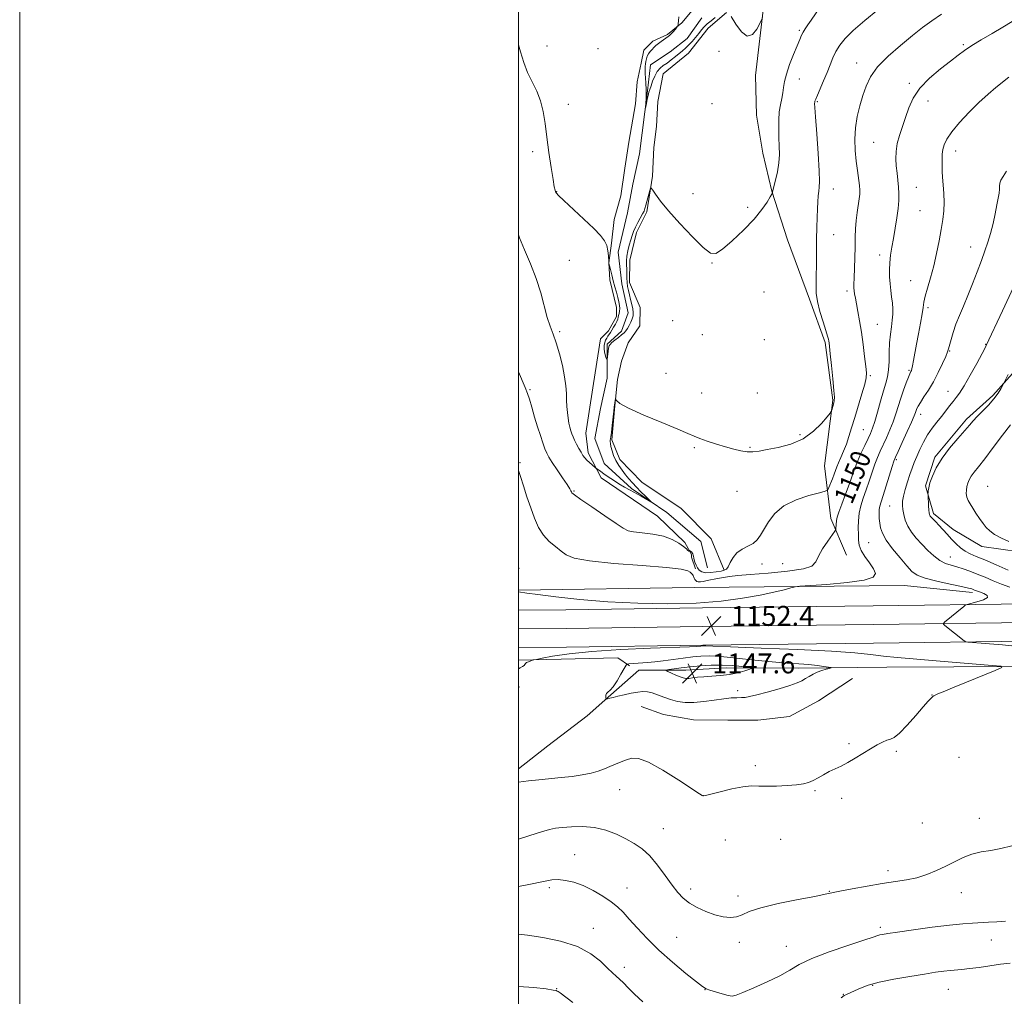
# Model space of a CAD drawing. Extents: x 2147300 to 2150200, y 354800 to 357700.
# Drawn here: x 2147300 to 2147695, y 357097 to 357489 of the extents above; entities that cross this region are included whole.
import ezdxf

# ---------------------------------------------------------------- set-up
doc = ezdxf.new("R2010")
doc.units = 0
doc.header["$MEASUREMENT"] = 0
for name, color, linetype, lineweight in [('32000', 7, 'Continuous', 0), ('DTM HARD BREAKLINE', 7, 'Continuous', 0), ('DTM SPOT ELEVATION', 2, 'Continuous', 13), ('INDEX CONTOUR', 41, 'Continuous', 13), ('INDEX CONTOUR LABEL', 244, 'Continuous', 0), ('INTERMEDIATE CONTOUR', 44, 'Continuous', 0), ('INTERMEDIATE CONTOUR DEPRESSION', 44, 'Continuous', 0), ('SPOT ELEVATION', 7, 'Continuous', 0)]:
    doc.layers.add(name, color=color, linetype=linetype, lineweight=lineweight)
doc.styles.add('Style-ITALICS', font='ITALICS.shx')

# ---------------------------------------------------------------- blocks, each defined once
blk = doc.blocks.new('SPOT')
at = {"layer": 'SPOT ELEVATION'}
for p, q in [((-3.91, -3.91), (3.82, 3.81)), ((-1.65, 3.77), (1.72, -3.93))]:
    blk.add_line(p, q, dxfattribs=at)

msp = doc.modelspace()

# ---------------------------------------------------------------- linework, layer by layer
at = {"layer": '32000', "flags": 128}
for points in [[(2147300, 354800), (2150200, 354800), (2150200, 357700), (2147300, 357700), (2147300, 354800)], [(2147500, 355000), (2150000, 355000), (2150000, 357500), (2147500, 357500), (2147500, 355000)]]:
    msp.add_lwpolyline(points, dxfattribs=at)
at = {"layer": 'DTM HARD BREAKLINE'}
for points in [[(2147631.52, 357273.92, 1151.1), (2147625.27, 357288.68, 1149.5), (2147622.72, 357309.75, 1146.66), (2147625.99, 357336.05, 1145.86), (2147622.93, 357359.23, 1145.77), (2147616.68, 357376.63, 1145.72), (2147607.83, 357400.35, 1144.82), (2147601.6, 357419.85, 1143.97), (2147597.98, 357435.14, 1143.12), (2147595.41, 357450.41, 1142.79), (2147594.95, 357466.21, 1142.74), (2147598.76, 357498.3, 1141.7), (2147600.244, 357500, 1141.706)], [(2147570.27, 357493.18, 1141.87), (2147565.5, 357487.4, 1141.96), (2147559.69, 357482.69, 1142.11), (2147553.89, 357480.08, 1142.25), (2147550.19, 357476.41, 1142.34), (2147549.12, 357471.16, 1142.44), (2147547.51, 357463.79, 1142.72), (2147546.95, 357454.85, 1143.05), (2147544.25, 357439.59, 1143.43), (2147542.63, 357429.07, 1143.43), (2147541, 357418.02, 1143.19), (2147538.33, 357408.56, 1143.43), (2147537.24, 357399.09, 1143.9), (2147536.15, 357391.2, 1144), (2147536.65, 357384.35, 1144.28), (2147539.24, 357373.29, 1144.47), (2147539.22, 357369.61, 1144.18), (2147536.04, 357363.83, 1144.14), (2147532.87, 357360.68, 1144.28), (2147530.71, 357347.01, 1144.56), (2147528.54, 357333.33, 1144.85), (2147526.92, 357322.81, 1145.13), (2147527.94, 357314.91, 1145.6), (2147533.16, 357304.89, 1146.26), (2147555.73, 357289.53, 1146.92), (2147566.74, 357278.95, 1147.54), (2147569.36, 357274.21, 1148.25), (2147569.35, 357273.15, 1148.25), (2147570.91, 357268.41, 1148.25)], [(2147582.49, 357267.84, 1147.96), (2147577.28, 357280.49, 1147.63), (2147565.22, 357292.65, 1146.97), (2147549.47, 357303.24, 1146.36), (2147540.56, 357312.23, 1146.22), (2147537.44, 357320.13, 1146.12), (2147538.55, 357333.81, 1146.03), (2147539.64, 357344.34, 1145.93), (2147541.25, 357351.7, 1145.74), (2147543.92, 357359.06, 1145.55), (2147548.68, 357365.88, 1145.18), (2147548.71, 357373.25, 1145.13), (2147544.54, 357383.27, 1144.52), (2147544.58, 357392.22, 1144.42), (2147547.26, 357403.26, 1144.37), (2147551.5, 357411.66, 1144.23), (2147553.67, 357425.87, 1143.9), (2147554.24, 357437.45, 1143.57), (2147555.33, 357445.86, 1143.29), (2147555.9, 357455.86, 1142.81), (2147558.05, 357466.91, 1142.53), (2147568.09, 357475.29, 1142.53), (2147576.02, 357485.26, 1142.44), (2147583.42, 357491.54, 1142.25)], [(2147575.7, 357268.88, 1146.43), (2147573.11, 357279.42, 1146.33), (2147559.48, 357291.06, 1146.14), (2147545.3, 357300.59, 1145.81), (2147534.29, 357310.64, 1145.53), (2147530.65, 357320.66, 1145.1), (2147532.8, 357332.76, 1144.63), (2147535.49, 357344.85, 1144.25), (2147535.54, 357358.54, 1143.78), (2147541.35, 357363.78, 1143.5), (2147544.02, 357371.14, 1143.12), (2147541.43, 357382.73, 1143.21), (2147539.91, 357395.37, 1143.12), (2147543.66, 357411.15, 1142.69), (2147545.81, 357422.72, 1142.51), (2147548.49, 357434.81, 1142.27), (2147551.76, 357460.07, 1141.89), (2147552.85, 357470.59, 1141.51), (2147560.77, 357475.82, 1141.32), (2147567.64, 357481.06, 1141.32), (2147573.46, 357489.46, 1141.23)], [(2147781.54, 357272.24, 1162.77), (2147753.64, 357270.78, 1162.21), (2147735.21, 357269.27, 1160.5), (2147716.26, 357271.46, 1160.22), (2147701.01, 357275.21, 1159.8), (2147685.76, 357277.38, 1159.37), (2147674.21, 357284.27, 1158.71), (2147666.34, 357290.62, 1158.33), (2147663.22, 357301.68, 1157.86), (2147666.96, 357313.25, 1157.76), (2147679.65, 357328.46, 1157.62), (2147690.22, 357337.89, 1157.72), (2147701.33, 357350.48, 1158.43), (2147711.38, 357363.6, 1159.18), (2147714.58, 357372.54, 1159.28), (2147718.29, 357379.36, 1159.28), (2147725.16, 357385.65, 1158.85), (2147728.33, 357389.32, 1158.9)], [(2148217.94, 357273.62, 1151.6), (2148188.46, 357273.33, 1151.6), (2148147.83, 357270.86, 1152.21), (2148098.98, 357269.5, 1154.67), (2148059.03, 357268.08, 1156.65), (2148004.67, 357267.25, 1160.34), (2147966.21, 357264.77, 1163.12), (2147925.78, 357263.9, 1163.17), (2147889.85, 357262.46, 1161.75), (2147817.76, 357257.57, 1158.35), (2147753.18, 357254.17, 1155.94), (2147703.85, 357254.37, 1154.53), (2147642.2, 357253.57, 1153.2), (2147573.75, 357252.81, 1152.12), (2147519.03, 357251.98, 1152.35), (2147500, 357251.913, 1152.815)], [(2147500.43, 357268.67, 1151.43), (2147500, 357268.628, 1151.479)], [(2148217.9, 357264.61, 1151.8), (2148188.78, 357264.33, 1151.8), (2148148.23, 357261.87, 1152.41), (2148099.27, 357260.5, 1154.87), (2148059.26, 357259.08, 1156.85), (2148005.03, 357258.25, 1160.54), (2147966.6, 357255.78, 1163.32), (2147926.06, 357254.9, 1163.37), (2147890.26, 357253.47, 1161.95), (2147818.13, 357250.08, 1158.55), (2147753.36, 357246.67, 1156.14), (2147703.88, 357246.87, 1154.73), (2147642.29, 357246.07, 1153.4), (2147573.85, 357245.31, 1152.32), (2147519.1, 357244.48, 1152.55), (2147500, 357244.412, 1153.017)], [(2147682, 357258.97, 1153.61), (2147654.63, 357261.71, 1152.85), (2147570.41, 357261.01, 1151.2), (2147500, 357259.848, 1151.938)], [(2148217.86, 357255.61, 1151.6), (2148189.1, 357255.33, 1151.6), (2148148.63, 357252.88, 1152.21), (2148099.56, 357251.5, 1154.67), (2148059.49, 357250.08, 1156.65), (2148005.39, 357249.25, 1160.34), (2147966.99, 357246.79, 1163.12), (2147926.34, 357245.9, 1163.17), (2147890.7, 357244.48, 1161.75), (2147818.5, 357242.59, 1158.35), (2147753.54, 357239.17, 1155.94), (2147703.91, 357239.37, 1154.53), (2147642.38, 357238.57, 1153.2), (2147573.95, 357237.81, 1152.12), (2147519.17, 357236.98, 1152.35), (2147500, 357236.912, 1152.819)], [(2147500, 357231.814, 1152.159), (2147539.76, 357232.71, 1151.15), (2147544.48, 357229.53, 1149.64)], [(2147500, 357188.178, 1151.501), (2147511.72, 357197.47, 1150.81), (2147527.56, 357209.51, 1150.53), (2147537.07, 357217.89, 1149.86), (2147548.17, 357227.85, 1148.87), (2147567.12, 357227.77, 1147.31), (2147583.44, 357228.75, 1147.17), (2147612.39, 357228.63, 1149.39), (2147647.66, 357229.01, 1151), (2147701.36, 357229.32, 1152.13), (2147750.83, 357228.06, 1152.89), (2147810.32, 357229.39, 1154.26), (2147858.23, 357229.19, 1156.57), (2147874.01, 357225.97, 1157.75), (2147898.22, 357225.34, 1158.6), (2147914.56, 357230.54, 1160.02)], [(2147633.95, 357224.42, 1151.24), (2147620.22, 357215.53, 1151.24), (2147608.62, 357209.26, 1151.2), (2147595.98, 357207.73, 1151.24), (2147583.87, 357207.78, 1151.24), (2147570.18, 357207.84, 1151.24), (2147558.09, 357209.99, 1151.24), (2147549.15, 357213.19, 1150.82)]]:
    msp.add_polyline3d(points, dxfattribs=at)
at = {"layer": 'DTM SPOT ELEVATION'}
for p in [(2147612.54, 357484.34, 1143.81), (2147678.32, 357478.65, 1149.8), (2147511.39, 357478.07, 1142.79), (2147531.88, 357477.05, 1142.69), (2147580.31, 357475.94, 1142.24), (2147635.57, 357471.26, 1147.32), (2147612.52, 357464.84, 1144.68), (2147656.65, 357463.13, 1149.73), (2147519.98, 357454.65, 1143.3), (2147577.51, 357455.03, 1142.61), (2147619.76, 357455.76, 1146.15), (2147664.17, 357456.1, 1150.66), (2147642.35, 357439.49, 1149.05), (2147505.68, 357435.69, 1144.42), (2147675.24, 357436.01, 1152.59), (2147515.28, 357419.65, 1143.95), (2147626.16, 357420.73, 1146.63), (2147659.51, 357421.41, 1150.88), (2147569.9, 357418.82, 1143.56), (2147591.83, 357413.35, 1143.68), (2147660.92, 357412.03, 1151.06), (2147626.4, 357402.41, 1146.7), (2147681.3, 357397.49, 1153.25), (2147520.34, 357392.15, 1145.15), (2147644.73, 357394.23, 1149.47), (2147577.51, 357391.03, 1144.05), (2147657.19, 357384.03, 1151.18), (2147598.39, 357379.46, 1144.31), (2147631.69, 357379.8, 1147.61), (2147664.15, 357373.21, 1152.3), (2147561.85, 357367.93, 1144.84), (2147643.81, 357366.53, 1148.96), (2147516.46, 357363.5, 1145.75), (2147573.63, 357362.37, 1144.73), (2147598.57, 357360.35, 1144.73), (2147672.86, 357355.83, 1154.09), (2147687.35, 357358.51, 1155.94), (2147656.53, 357347.99, 1151.82), (2147559.13, 357346.89, 1145.22), (2147641.07, 357345.9, 1148.21), (2147504.59, 357340.29, 1147.81), (2147573.38, 357338.99, 1145.16), (2147595.71, 357338.93, 1145.02), (2147672.17, 357339.68, 1155.28), (2147661.21, 357330.46, 1154.58), (2147638.18, 357324.23, 1148.99), (2147612.9, 357322.19, 1145.78), (2147570.43, 357316.98, 1146.19), (2147592.79, 357317.14, 1145.87), (2147500.64, 357310.96, 1149.82), (2147651.48, 357312.2, 1154.24), (2147688.13, 357301.5, 1161.13), (2147522.25, 357299.62, 1147.87), (2147587.59, 357299.57, 1146.83), (2147648.76, 357293.66, 1155.04), (2147640.35, 357278.94, 1152.87), (2147673.11, 357273.19, 1156.84), (2147597.65, 357270.38, 1148.43), (2147605.9, 357270.46, 1148.91), (2147500.17, 357221.06, 1151.64), (2147587.9, 357219.6, 1149.61), (2147665.73, 357217.87, 1151.98), (2147632.49, 357198.29, 1151.85), (2147651.48, 357195.25, 1152.16), (2147676.64, 357192.83, 1152.79), (2147594.98, 357189.48, 1151.64), (2147540.59, 357179.9, 1152.67), (2147618.89, 357179.42, 1152.11), (2147574.08, 357177.46, 1151.99), (2147629.58, 357176.37, 1152.25), (2147661.89, 357166.5, 1152.89), (2147684.72, 357168.4, 1153.44), (2147558.11, 357164.3, 1153.22), (2147582.85, 357159.74, 1153.07), (2147605.08, 357159.97, 1152.88), (2147522.55, 357153.8, 1155.15), (2147648.11, 357147.47, 1153.56), (2147512.38, 357140.55, 1156.35), (2147543.53, 357140.39, 1155.21), (2147569.07, 357140.06, 1153.57), (2147624.61, 357139.13, 1153.93), (2147587.93, 357137.3, 1153.6), (2147677.59, 357138.56, 1154.67), (2147529.93, 357124.25, 1157.35), (2147645.07, 357124.72, 1155.68), (2147563.38, 357120.66, 1155.01), (2147689.58, 357119.62, 1156.76), (2147588.51, 357118.72, 1154.4), (2147607.41, 357117.03, 1155.23), (2147542.46, 357108.64, 1157.5), (2147515.25, 357100.11, 1159.94), (2147574.8, 357099.65, 1156.03), (2147641.96, 357101.48, 1158.12), (2147672.37, 357099.82, 1158.83), (2147630.28, 357097.83, 1157.94)]:
    msp.add_point(p, dxfattribs=at)
at = {"layer": 'INDEX CONTOUR'}
for points in [[(2147697.969, 357487.98, 1150), (2147694.192, 357485.659, 1150), (2147689.891, 357483.12, 1150), (2147685.544, 357480.573, 1150), (2147681.733, 357478.264, 1150), (2147678.81, 357476.323, 1150), (2147676.217, 357474.404, 1150), (2147673.168, 357472.041, 1150), (2147669.157, 357468.899, 1150), (2147664.785, 357465.17, 1150), (2147660.931, 357461.175, 1150), (2147658.249, 357457.189, 1150), (2147656.484, 357453.279, 1150), (2147655.152, 357449.468, 1150), (2147653.879, 357445.779, 1150), (2147652.727, 357442.254, 1150), (2147651.865, 357438.937, 1150), (2147651.415, 357435.849, 1150), (2147651.319, 357432.917, 1150), (2147651.469, 357430.04, 1150), (2147651.761, 357427.151, 1150), (2147652.097, 357424.295, 1150), (2147652.38, 357421.549, 1150), (2147652.522, 357418.924, 1150), (2147652.473, 357416.173, 1150), (2147652.19, 357412.98, 1150), (2147651.661, 357409.157, 1150), (2147650.983, 357405.011, 1150), (2147650.284, 357400.972, 1150), (2147649.672, 357397.376, 1150), (2147649.193, 357394.163, 1150), (2147648.876, 357391.178, 1150), (2147648.74, 357388.292, 1150), (2147648.772, 357385.474, 1150), (2147648.953, 357382.721, 1150), (2147649.249, 357380.035, 1150), (2147649.584, 357377.454, 1150), (2147649.87, 357375.026, 1150), (2147650.027, 357372.76, 1150), (2147650.026, 357370.527, 1150), (2147649.848, 357368.159, 1150), (2147649.499, 357365.511, 1150), (2147649.093, 357362.513, 1150), (2147648.77, 357359.117, 1150), (2147648.62, 357355.351, 1150), (2147648.534, 357351.565, 1150), (2147648.351, 357348.182, 1150), (2147647.938, 357345.447, 1150), (2147647.266, 357342.864, 1150), (2147646.332, 357339.756, 1150), (2147645.166, 357335.703, 1150), (2147643.927, 357331.321, 1150), (2147642.805, 357327.483, 1150), (2147641.921, 357324.792, 1150), (2147641.105, 357322.764, 1150), (2147640.115, 357320.641, 1150), (2147638.791, 357317.865, 1150), (2147637.302, 357314.655, 1150), (2147635.901, 357311.428, 1150), (2147634.758, 357308.468, 1150), (2147632.53, 357302.218, 1150), (2147631.063, 357298.346, 1150), (2147629.56, 357294.432, 1150), (2147628.361, 357291.182, 1150), (2147627.714, 357289.098, 1150), (2147627.484, 357287.88, 1150), (2147627.395, 357286.136, 1150), (2147627.271, 357284.595, 1150), (2147627.184, 357284.151, 1150), (2147626.802, 357283.5, 1150), (2147624, 357279.567, 1150), (2147621.915, 357276.453, 1150), (2147620.202, 357273.473, 1150), (2147619.162, 357271.196, 1150), (2147617.659, 357269.57, 1150), (2147614.197, 357268.384, 1150), (2147607.866, 357267.456, 1150), (2147600.104, 357266.726, 1150), (2147592.937, 357266.159, 1150), (2147587.903, 357265.719, 1150), (2147584.596, 357265.343, 1150), (2147582.122, 357264.963, 1150), (2147579.768, 357264.534, 1150), (2147575.581, 357263.703, 1150), (2147574.055, 357263.415, 1150), (2147572.914, 357263.257, 1150), (2147572.077, 357263.253, 1150), (2147571.468, 357263.417, 1150), (2147571.026, 357263.731, 1150), (2147570.696, 357264.17, 1150), (2147570.425, 357264.701, 1150), (2147569.956, 357265.784, 1150), (2147569.701, 357266.221, 1150), (2147569.358, 357266.629, 1150), (2147568.85, 357267.087, 1150), (2147567.872, 357267.656, 1150), (2147565.185, 357268.318, 1150), (2147559.318, 357269.038, 1150), (2147549.558, 357269.794, 1150), (2147538.224, 357270.627, 1150), (2147528.392, 357271.589, 1150), (2147522.34, 357272.729, 1150), (2147519.148, 357274.061, 1150), (2147517.096, 357275.592, 1150), (2147514.812, 357277.347, 1150), (2147512.313, 357279.433, 1150), (2147509.963, 357281.974, 1150), (2147508.031, 357285.069, 1150), (2147506.414, 357288.704, 1150), (2147504.914, 357292.839, 1150), (2147503.394, 357297.344, 1150), (2147501.961, 357301.738, 1150), (2147500.779, 357305.452, 1150), (2147500, 357307.939, 1150)], [(2147697.217, 357326.231, 1160), (2147694.038, 357321.989, 1160), (2147690.362, 357317.042, 1160), (2147686.957, 357312.525, 1160), (2147684.423, 357309.3, 1160), (2147682.686, 357307.149, 1160), (2147681.508, 357305.584, 1160), (2147680.678, 357304.186, 1160), (2147680.108, 357302.832, 1160), (2147679.743, 357301.466, 1160), (2147679.541, 357300.054, 1160), (2147679.529, 357298.629, 1160), (2147679.749, 357297.242, 1160), (2147680.24, 357295.907, 1160), (2147681.013, 357294.491, 1160), (2147682.078, 357292.824, 1160), (2147683.409, 357290.812, 1160), (2147684.86, 357288.665, 1160), (2147686.252, 357286.669, 1160), (2147687.502, 357285.03, 1160), (2147688.906, 357283.625, 1160), (2147690.856, 357282.254, 1160), (2147693.577, 357280.786, 1160), (2147696.63, 357279.372, 1160)], [(2147581.133, 357233.298, 1150), (2147587.457, 357232.677, 1150), (2147594.709, 357231.878, 1150), (2147601.735, 357231.146, 1150), (2147607.622, 357230.66, 1150), (2147612.413, 357230.343, 1150), (2147616.387, 357230.057, 1150), (2147619.754, 357229.699, 1150), (2147622.447, 357229.322, 1150), (2147624.326, 357229.015, 1150), (2147625.292, 357228.836, 1150), (2147625.391, 357228.707, 1150), (2147624.711, 357228.519, 1150), (2147623.37, 357228.179, 1150), (2147621.63, 357227.674, 1150), (2147619.787, 357227.009, 1150), (2147618.079, 357226.2, 1150), (2147616.525, 357225.315, 1150), (2147615.084, 357224.431, 1150), (2147613.633, 357223.593, 1150), (2147611.702, 357222.703, 1150), (2147608.739, 357221.63, 1150), (2147604.461, 357220.312, 1150), (2147599.68, 357218.96, 1150), (2147595.48, 357217.853, 1150), (2147592.654, 357217.198, 1150), (2147590.826, 357216.907, 1150), (2147589.329, 357216.815, 1150), (2147587.575, 357216.768, 1150), (2147585.291, 357216.647, 1150), (2147582.281, 357216.339, 1150), (2147578.475, 357215.793, 1150), (2147574.283, 357215.202, 1150), (2147570.243, 357214.817, 1150), (2147566.762, 357214.837, 1150), (2147563.747, 357215.247, 1150), (2147560.978, 357215.977, 1150), (2147558.295, 357216.934, 1150), (2147555.773, 357217.92, 1150), (2147553.546, 357218.715, 1150), (2147551.669, 357219.144, 1150), (2147549.865, 357219.218, 1150), (2147547.781, 357218.993, 1150), (2147545.19, 357218.538, 1150), (2147542.402, 357217.961, 1150), (2147539.858, 357217.385, 1150), (2147537.909, 357216.91, 1150), (2147536.556, 357216.553, 1150), (2147535.708, 357216.317, 1150), (2147535.266, 357216.208, 1150), (2147535.093, 357216.274, 1150), (2147535.038, 357216.572, 1150), (2147534.997, 357217.122, 1150), (2147535.04, 357217.797, 1150), (2147535.283, 357218.431, 1150), (2147535.823, 357218.963, 1150), (2147536.7, 357219.729, 1150), (2147537.936, 357221.17, 1150), (2147539.493, 357223.524, 1150), (2147541.082, 357226.221, 1150), (2147542.356, 357228.49, 1150), (2147543.092, 357229.758, 1150), (2147543.585, 357230.243, 1150), (2147544.255, 357230.362, 1150), (2147551.73, 357230.942, 1150), (2147554.628, 357231.194, 1150), (2147558.039, 357231.561, 1150), (2147561.962, 357232.068, 1150), (2147566.039, 357232.628, 1150), (2147569.818, 357233.13, 1150), (2147573.081, 357233.468, 1150), (2147576.539, 357233.551, 1150), (2147581.133, 357233.298, 1150)], [(2147521.717, 357094.604, 1160), (2147516.628, 357098.379, 1160), (2147515.829, 357098.954, 1160), (2147515.52, 357099.141, 1160), (2147515.103, 357099.293, 1160), (2147513.858, 357099.546, 1160), (2147511.035, 357099.982, 1160), (2147506.176, 357100.577, 1160), (2147500, 357100.901, 1160)]]:
    msp.add_polyline3d(points, dxfattribs=at)
at = {"layer": 'INTERMEDIATE CONTOUR'}
for points in [[(2147620.745, 357493.605, 1144), (2147617.274, 357488.492, 1144), (2147615.926, 357486.548, 1144), (2147614.877, 357485.011, 1144), (2147614.071, 357483.703, 1144), (2147613.424, 357482.4, 1144), (2147612.72, 357480.714, 1144), (2147611.715, 357478.213, 1144), (2147610.273, 357474.663, 1144), (2147608.694, 357470.62, 1144), (2147607.391, 357466.835, 1144), (2147606.654, 357463.868, 1144), (2147606.293, 357461.514, 1144), (2147605.999, 357459.375, 1144), (2147605.542, 357457.106, 1144), (2147605.008, 357454.571, 1144), (2147604.564, 357451.687, 1144), (2147604.339, 357448.418, 1144), (2147604.308, 357444.92, 1144), (2147604.408, 357441.396, 1144), (2147604.558, 357437.995, 1144), (2147604.609, 357434.636, 1144), (2147604.394, 357431.183, 1144), (2147603.815, 357427.604, 1144), (2147603.063, 357424.278, 1144), (2147602.012, 357420.173, 1144), (2147601.861, 357419.497, 1144), (2147601.829, 357419.278, 1144), (2147601.789, 357419.138, 1144), (2147601.549, 357418.699, 1144), (2147600.903, 357417.585, 1144), (2147599.645, 357415.503, 1144), (2147597.558, 357412.49, 1144), (2147594.425, 357408.669, 1144), (2147590.221, 357404.272, 1144), (2147585.7, 357399.99, 1144), (2147581.806, 357396.625, 1144), (2147579.141, 357394.876, 1144), (2147576.925, 357395.03, 1144), (2147574.033, 357397.271, 1144), (2147569.715, 357401.546, 1144), (2147564.719, 357406.861, 1144), (2147560.169, 357411.984, 1144), (2147556.942, 357415.922, 1144), (2147554.938, 357418.635, 1144), (2147553.813, 357420.323, 1144), (2147553.236, 357421.144, 1144), (2147552.93, 357421.102, 1144), (2147552.634, 357420.16, 1144), (2147551.05, 357414.284, 1144), (2147550.673, 357412.929, 1144), (2147550.307, 357411.896, 1144), (2147549.754, 357410.745, 1144), (2147547.856, 357407.286, 1144), (2147546.88, 357405.417, 1144), (2147546.125, 357403.742, 1144), (2147545.529, 357402.119, 1144), (2147544.979, 357400.322, 1144), (2147544.397, 357398.205, 1144), (2147543.858, 357395.944, 1144), (2147543.476, 357393.8, 1144), (2147543.326, 357391.957, 1144), (2147543.334, 357390.307, 1144), (2147543.387, 357388.666, 1144), (2147543.423, 357385.081, 1144), (2147543.509, 357383.319, 1144), (2147543.717, 357381.688, 1144), (2147544.041, 357380.086, 1144), (2147544.461, 357378.363, 1144), (2147544.945, 357376.434, 1144), (2147545.414, 357374.457, 1144), (2147545.775, 357372.652, 1144), (2147545.949, 357371.173, 1144), (2147545.901, 357369.907, 1144), (2147545.608, 357368.673, 1144), (2147545.071, 357367.349, 1144), (2147544.389, 357366.027, 1144), (2147543.686, 357364.857, 1144), (2147543.035, 357363.933, 1144), (2147542.311, 357363.127, 1144), (2147541.337, 357362.254, 1144), (2147540.02, 357361.196, 1144), (2147538.603, 357360.09, 1144), (2147537.414, 357359.137, 1144), (2147536.693, 357358.455, 1144), (2147536.332, 357357.832, 1144), (2147536.137, 357356.971, 1144), (2147535.951, 357355.69, 1144), (2147535.541, 357352.43, 1144), (2147535.455, 357352.323, 1144), (2147535.293, 357352.658, 1144), (2147535.014, 357353.346, 1144), (2147534.691, 357354.307, 1144), (2147534.432, 357355.461, 1144), (2147534.324, 357356.725, 1144), (2147534.376, 357357.996, 1144), (2147534.581, 357359.165, 1144), (2147534.922, 357360.15, 1144), (2147535.354, 357360.985, 1144), (2147535.825, 357361.732, 1144), (2147536.809, 357363.244, 1144), (2147537.406, 357364.186, 1144), (2147538.108, 357365.329, 1144), (2147538.816, 357366.544, 1144), (2147539.395, 357367.659, 1144), (2147539.756, 357368.552, 1144), (2147539.967, 357369.297, 1144), (2147540.138, 357370.015, 1144), (2147540.345, 357370.813, 1144), (2147540.534, 357371.735, 1144), (2147540.618, 357372.808, 1144), (2147540.529, 357374.061, 1144), (2147540.264, 357375.538, 1144), (2147539.839, 357377.285, 1144), (2147539.276, 357379.324, 1144), (2147538.631, 357381.58, 1144), (2147537.968, 357383.953, 1144), (2147537.348, 357386.314, 1144), (2147536.823, 357388.417, 1144), (2147536.442, 357389.988, 1144), (2147536.235, 357390.886, 1144), (2147536.148, 357391.517, 1144), (2147536.03, 357393.99, 1144), (2147535.813, 357395.999, 1144), (2147535.345, 357398.077, 1144), (2147534.471, 357399.995, 1144), (2147532.862, 357402.109, 1144), (2147530.142, 357404.921, 1144), (2147526.183, 357408.693, 1144), (2147518.196, 357416.091, 1144), (2147516.078, 357418.097, 1144), (2147515.165, 357419.068, 1144), (2147514.856, 357419.581, 1144), (2147514.637, 357420.229, 1144), (2147514.325, 357421.676, 1144), (2147513.821, 357424.605, 1144), (2147513.069, 357429.421, 1144), (2147512.195, 357435.401, 1144), (2147511.368, 357441.547, 1144), (2147510.684, 357447.048, 1144), (2147509.943, 357451.863, 1144), (2147508.872, 357456.141, 1144), (2147507.298, 357460.04, 1144), (2147505.45, 357463.759, 1144), (2147503.66, 357467.509, 1144), (2147502.168, 357471.472, 1144), (2147500.849, 357475.735, 1144), (2147500, 357478.622, 1144)], [(2147644.033, 357492.626, 1146), (2147638.785, 357488.313, 1146), (2147634.214, 357484.319, 1146), (2147630.949, 357481.086, 1146), (2147628.776, 357478.416, 1146), (2147627.27, 357475.951, 1146), (2147626.048, 357473.382, 1146), (2147624.906, 357470.591, 1146), (2147623.685, 357467.511, 1146), (2147622.293, 357464.165, 1146), (2147619.8, 357458.386, 1146), (2147619.138, 357456.804, 1146), (2147618.836, 357455.992, 1146), (2147618.732, 357455.585, 1146), (2147618.708, 357455.09, 1146), (2147618.8, 357453.489, 1146), (2147619.084, 357449.632, 1146), (2147619.588, 357442.929, 1146), (2147620.153, 357435.015, 1146), (2147620.572, 357428.088, 1146), (2147620.693, 357423.773, 1146), (2147620.586, 357421.428, 1146), (2147620.376, 357419.84, 1146), (2147620.167, 357417.993, 1146), (2147619.982, 357415.654, 1146), (2147619.825, 357412.785, 1146), (2147619.697, 357409.351, 1146), (2147619.599, 357405.33, 1146), (2147619.53, 357400.701, 1146), (2147619.442, 357390.374, 1146), (2147619.37, 357385.788, 1146), (2147619.282, 357382.176, 1146), (2147619.365, 357379.05, 1146), (2147619.849, 357375.699, 1146), (2147620.862, 357371.667, 1146), (2147622.12, 357367.503, 1146), (2147623.24, 357364.01, 1146), (2147623.928, 357361.776, 1146), (2147624.259, 357360.533, 1146), (2147624.401, 357359.8, 1146), (2147624.506, 357359.054, 1146), (2147624.671, 357357.604, 1146), (2147624.981, 357354.715, 1146), (2147625.474, 357350.02, 1146), (2147626.023, 357344.627, 1146), (2147626.455, 357340.007, 1146), (2147626.637, 357337.245, 1146), (2147626.599, 357335.872, 1146), (2147626.408, 357335.028, 1146), (2147625.604, 357332.126, 1146), (2147625.411, 357331.572, 1146), (2147624.928, 357330.862, 1146), (2147623.741, 357329.386, 1146), (2147621.52, 357326.771, 1146), (2147618.273, 357323.581, 1146), (2147614.092, 357320.615, 1146), (2147609.175, 357318.495, 1146), (2147604.141, 357317.131, 1146), (2147599.717, 357316.256, 1146), (2147596.415, 357315.656, 1146), (2147593.901, 357315.332, 1146), (2147591.627, 357315.34, 1146), (2147589.13, 357315.714, 1146), (2147586.268, 357316.407, 1146), (2147582.981, 357317.35, 1146), (2147579.309, 357318.465, 1146), (2147575.684, 357319.622, 1146), (2147572.637, 357320.679, 1146), (2147570.386, 357321.592, 1146), (2147567.906, 357322.703, 1146), (2147563.859, 357324.448, 1146), (2147557.466, 357327.08, 1146), (2147550.191, 357330.102, 1146), (2147544.057, 357332.831, 1146), (2147540.576, 357334.736, 1146), (2147539.219, 357335.891, 1146), (2147538.95, 357336.523, 1146), (2147538.896, 357336.819, 1146), (2147538.861, 357336.806, 1146), (2147538.389, 357333.26, 1146), (2147538.212, 357331.716, 1146), (2147537.558, 357325.861, 1146), (2147537.222, 357323.095, 1146), (2147536.974, 357321.4, 1146), (2147536.817, 357320.532, 1146), (2147536.738, 357320.019, 1146), (2147536.733, 357319.449, 1146), (2147536.829, 357318.636, 1146), (2147537.067, 357317.452, 1146), (2147537.483, 357315.824, 1146), (2147538.121, 357313.891, 1146), (2147539.024, 357311.846, 1146), (2147540.207, 357309.854, 1146), (2147541.562, 357307.964, 1146), (2147542.953, 357306.194, 1146), (2147544.29, 357304.542, 1146), (2147545.675, 357302.911, 1146), (2147547.255, 357301.185, 1146), (2147549.093, 357299.316, 1146), (2147550.91, 357297.541, 1146), (2147553.093, 357295.441, 1146), (2147553.108, 357295.32, 1146), (2147552.401, 357295.702, 1146), (2147549.146, 357297.527, 1146), (2147544.757, 357299.944, 1146), (2147542.489, 357301.211, 1146), (2147540.224, 357302.543, 1146), (2147538.011, 357303.941, 1146), (2147535.973, 357305.302, 1146), (2147534.255, 357306.499, 1146), (2147532.963, 357307.429, 1146), (2147530.913, 357308.992, 1146), (2147529.525, 357310.124, 1146), (2147528.428, 357311.058, 1146), (2147527.368, 357312.039, 1146), (2147526.526, 357312.96, 1146), (2147525.812, 357313.941, 1146), (2147525.065, 357315.162, 1146), (2147524.18, 357316.726, 1146), (2147523.254, 357318.445, 1146), (2147522.441, 357320.056, 1146), (2147521.85, 357321.375, 1146), (2147521.415, 357322.536, 1146), (2147521.03, 357323.75, 1146), (2147520.615, 357325.195, 1146), (2147520.2, 357326.907, 1146), (2147519.839, 357328.887, 1146), (2147519.578, 357331.123, 1146), (2147519.403, 357333.555, 1146), (2147519.291, 357336.109, 1146), (2147519.194, 357338.776, 1146), (2147518.973, 357341.796, 1146), (2147518.467, 357345.475, 1146), (2147517.57, 357349.95, 1146), (2147516.399, 357354.703, 1146), (2147515.128, 357359.052, 1146), (2147513.896, 357362.551, 1146), (2147512.709, 357365.707, 1146), (2147511.541, 357369.266, 1146), (2147508.928, 357379.121, 1146), (2147507.117, 357384.914, 1146), (2147504.821, 357390.811, 1146), (2147502.418, 357396.382, 1146), (2147500.397, 357401.179, 1146), (2147500, 357402.336, 1146)], [(2147669.556, 357490.87, 1148), (2147665.71, 357488.216, 1148), (2147662.02, 357485.483, 1148), (2147657.921, 357482.278, 1148), (2147653.084, 357478.348, 1148), (2147648.139, 357474.006, 1148), (2147643.948, 357469.702, 1148), (2147641.139, 357465.766, 1148), (2147639.381, 357462.04, 1148), (2147638.105, 357458.239, 1148), (2147636.874, 357454.147, 1148), (2147635.778, 357449.793, 1148), (2147635.041, 357445.274, 1148), (2147634.816, 357440.695, 1148), (2147634.994, 357436.202, 1148), (2147635.397, 357431.955, 1148), (2147635.865, 357428.109, 1148), (2147636.646, 357422.198, 1148), (2147636.821, 357420.305, 1148), (2147636.812, 357418.701, 1148), (2147636.611, 357416.842, 1148), (2147635.787, 357411.302, 1148), (2147635.397, 357408.066, 1148), (2147635.159, 357404.817, 1148), (2147635.029, 357401.386, 1148), (2147634.925, 357397.509, 1148), (2147634.791, 357393.089, 1148), (2147634.529, 357385.023, 1148), (2147634.477, 357382.611, 1148), (2147634.495, 357381.112, 1148), (2147634.586, 357379.973, 1148), (2147634.757, 357378.699, 1148), (2147635.037, 357377.025, 1148), (2147635.461, 357374.744, 1148), (2147636.047, 357371.691, 1148), (2147636.741, 357367.886, 1148), (2147637.468, 357363.391, 1148), (2147638.159, 357358.386, 1148), (2147638.758, 357353.528, 1148), (2147639.214, 357349.59, 1148), (2147639.458, 357347.032, 1148), (2147639.363, 357345.048, 1148), (2147638.787, 357342.516, 1148), (2147637.663, 357338.638, 1148), (2147634.772, 357329.162, 1148), (2147633.546, 357325.037, 1148), (2147632.478, 357321.517, 1148), (2147631.429, 357318.41, 1148), (2147630.306, 357315.575, 1148), (2147629.209, 357313.068, 1148), (2147628.285, 357310.998, 1148), (2147627.627, 357309.396, 1148), (2147626.544, 357306.45, 1148), (2147625.815, 357304.551, 1148), (2147624.417, 357301.037, 1148), (2147623.947, 357300.141, 1148), (2147622.963, 357299.607, 1148), (2147620.62, 357298.973, 1148), (2147616.421, 357297.85, 1148), (2147611.258, 357296.112, 1148), (2147606.37, 357293.699, 1148), (2147602.723, 357290.646, 1148), (2147600.206, 357287.35, 1148), (2147597.037, 357281.882, 1148), (2147595.686, 357280.049, 1148), (2147594.063, 357278.652, 1148), (2147591.969, 357277.515, 1148), (2147589.68, 357276.369, 1148), (2147587.589, 357274.923, 1148), (2147586, 357273.01, 1148), (2147584.86, 357270.977, 1148), (2147584.027, 357269.299, 1148), (2147583.331, 357268.317, 1148), (2147582.487, 357267.844, 1148), (2147581.184, 357267.561, 1148), (2147579.241, 357267.232, 1148), (2147577.006, 357266.951, 1148), (2147574.957, 357266.898, 1148), (2147573.464, 357267.21, 1148), (2147572.454, 357267.863, 1148), (2147571.742, 357268.792, 1148), (2147571.179, 357269.912, 1148), (2147570.744, 357271.055, 1148), (2147570.448, 357272.034, 1148), (2147570.29, 357272.715, 1148), (2147570.166, 357273.561, 1148), (2147570.078, 357273.97, 1148), (2147569.923, 357274.401, 1148), (2147569.677, 357274.818, 1148), (2147569.336, 357275.192, 1148), (2147568.971, 357275.497, 1148), (2147568.507, 357275.826, 1148), (2147568.446, 357275.839, 1148), (2147568.427, 357275.63, 1148), (2147568.373, 357275.525, 1148), (2147568.227, 357275.557, 1148), (2147567.92, 357275.827, 1148), (2147567.281, 357276.412, 1148), (2147566.112, 357277.384, 1148), (2147564.24, 357278.749, 1148), (2147561.591, 357280.241, 1148), (2147558.112, 357281.528, 1148), (2147553.899, 357282.368, 1148), (2147549.633, 357282.871, 1148), (2147546.144, 357283.239, 1148), (2147543.911, 357283.712, 1148), (2147542.016, 357284.694, 1148), (2147539.19, 357286.628, 1148), (2147534.627, 357289.725, 1148), (2147529.369, 357293.26, 1148), (2147524.917, 357296.276, 1148), (2147522.394, 357298.062, 1148), (2147521.405, 357298.884, 1148), (2147521.177, 357299.254, 1148), (2147521.013, 357299.663, 1148), (2147520.543, 357300.522, 1148), (2147519.475, 357302.222, 1148), (2147517.658, 357304.961, 1148), (2147515.5, 357308.172, 1148), (2147513.551, 357311.098, 1148), (2147512.216, 357313.203, 1148), (2147511.332, 357314.839, 1148), (2147510.59, 357316.582, 1148), (2147509.739, 357318.903, 1148), (2147508.748, 357321.851, 1148), (2147507.643, 357325.372, 1148), (2147506.467, 357329.323, 1148), (2147505.329, 357333.211, 1148), (2147504.358, 357336.455, 1148), (2147503.579, 357338.791, 1148), (2147502.619, 357341.219, 1148), (2147500, 357347.454, 1148)], [(2147578.823, 357489.478, 1142), (2147577.2, 357488.236, 1142), (2147575.677, 357486.965, 1142), (2147574.461, 357485.765, 1142), (2147573.415, 357484.547, 1142), (2147572.316, 357483.174, 1142), (2147571.005, 357481.572, 1142), (2147569.579, 357479.905, 1142), (2147568.197, 357478.4, 1142), (2147566.964, 357477.21, 1142), (2147565.768, 357476.19, 1142), (2147562.884, 357473.85, 1142), (2147561.192, 357472.502, 1142), (2147559.533, 357471.266, 1142), (2147558.039, 357470.249, 1142), (2147556.725, 357469.227, 1142), (2147555.579, 357467.891, 1142), (2147554.591, 357466.053, 1142), (2147553.77, 357463.998, 1142), (2147553.125, 357462.126, 1142), (2147552.656, 357460.718, 1142), (2147552.297, 357459.557, 1142), (2147551.969, 357458.303, 1142), (2147551.618, 357456.734, 1142), (2147551.28, 357455.105, 1142), (2147550.877, 357453.106, 1142), (2147550.845, 357453.133, 1142), (2147551.114, 357457.057, 1142), (2147551.204, 357458.603, 1142), (2147551.236, 357459.655, 1142), (2147551.209, 357460.508, 1142), (2147551.012, 357463.272, 1142), (2147550.89, 357465.242, 1142), (2147550.805, 357467.133, 1142), (2147550.789, 357468.646, 1142), (2147550.833, 357469.85, 1142), (2147550.918, 357470.904, 1142), (2147551.038, 357471.938, 1142), (2147551.241, 357472.967, 1142), (2147551.59, 357473.978, 1142), (2147552.124, 357474.956, 1142), (2147552.794, 357475.884, 1142), (2147553.529, 357476.743, 1142), (2147554.281, 357477.527, 1142), (2147555.099, 357478.279, 1142), (2147556.056, 357479.058, 1142), (2147557.181, 357479.891, 1142), (2147560.018, 357481.893, 1142), (2147560.567, 357482.353, 1142), (2147561.163, 357482.955, 1142), (2147561.937, 357483.813, 1142), (2147563.425, 357485.531, 1142), (2147563.797, 357485.994, 1142), (2147563.947, 357486.375, 1142), (2147564.004, 357487, 1142), (2147564.079, 357488.129, 1142), (2147564.208, 357489.752, 1142)], [(2147597.778, 357489.333, 1142), (2147597.406, 357488.531, 1142), (2147596.736, 357487.163, 1142), (2147595.522, 357484.884, 1142), (2147593.81, 357482.726, 1142), (2147591.715, 357482.061, 1142), (2147589.39, 357483.787, 1142), (2147587.121, 357486.888, 1142), (2147585.228, 357489.875, 1142)], [(2147696.532, 357465.593, 1152), (2147691.36, 357461.455, 1152), (2147688.255, 357458.831, 1152), (2147684.615, 357455.496, 1152), (2147680.649, 357451.518, 1152), (2147676.839, 357447.371, 1152), (2147673.731, 357443.635, 1152), (2147671.726, 357440.737, 1152), (2147670.633, 357438.496, 1152), (2147670.117, 357436.581, 1152), (2147669.882, 357434.723, 1152), (2147669.8, 357432.914, 1152), (2147669.783, 357429.592, 1152), (2147669.826, 357427.798, 1152), (2147669.978, 357425.491, 1152), (2147670.266, 357422.456, 1152), (2147670.559, 357418.957, 1152), (2147670.688, 357415.374, 1152), (2147670.524, 357411.967, 1152), (2147670.086, 357408.491, 1152), (2147669.433, 357404.574, 1152), (2147668.613, 357399.973, 1152), (2147667.632, 357394.949, 1152), (2147666.486, 357389.891, 1152), (2147665.208, 357385.161, 1152), (2147663.983, 357381.027, 1152), (2147663.034, 357377.734, 1152), (2147662.502, 357375.352, 1152), (2147662.192, 357373.26, 1152), (2147661.828, 357370.666, 1152), (2147661.206, 357367.019, 1152), (2147660.415, 357362.742, 1152), (2147659.616, 357358.502, 1152), (2147658.408, 357351.98, 1152), (2147658.005, 357349.909, 1152), (2147657.718, 357348.647, 1152), (2147657.509, 357347.974, 1152), (2147657.339, 357347.615, 1152), (2147657.153, 357347.279, 1152), (2147656.843, 357346.621, 1152), (2147656.29, 357345.276, 1152), (2147655.421, 357343.01, 1152), (2147654.358, 357340.083, 1152), (2147653.271, 357336.881, 1152), (2147651.299, 357330.578, 1152), (2147650.197, 357327.397, 1152), (2147648.887, 357324.139, 1152), (2147647.479, 357320.96, 1152), (2147644.955, 357315.56, 1152), (2147643.893, 357313.153, 1152), (2147642.84, 357310.456, 1152), (2147641.718, 357307.202, 1152), (2147640.542, 357303.621, 1152), (2147639.351, 357300.065, 1152), (2147638.202, 357296.803, 1152), (2147637.218, 357293.76, 1152), (2147636.542, 357290.777, 1152), (2147636.258, 357287.753, 1152), (2147636.235, 357284.828, 1152), (2147636.285, 357282.203, 1152), (2147636.305, 357279.992, 1152), (2147636.54, 357277.971, 1152), (2147637.317, 357275.831, 1152), (2147638.821, 357273.368, 1152), (2147640.658, 357270.797, 1152), (2147642.291, 357268.439, 1152), (2147643.105, 357266.541, 1152), (2147642.18, 357265.064, 1152), (2147638.52, 357263.897, 1152), (2147631.704, 357262.951, 1152), (2147623.618, 357262.221, 1152), (2147612.793, 357261.44, 1152), (2147610.848, 357261.2, 1152), (2147609.224, 357260.797, 1152), (2147606.522, 357260.075, 1152), (2147602.414, 357259.077, 1152), (2147596.844, 357257.894, 1152), (2147589.767, 357256.639, 1152), (2147581.2, 357255.506, 1152), (2147571.175, 357254.713, 1152), (2147559.84, 357254.429, 1152), (2147547.808, 357254.629, 1152), (2147535.808, 357255.243, 1152), (2147524.583, 357256.172, 1152), (2147514.936, 357257.208, 1152), (2147507.687, 357258.112, 1152), (2147503.319, 357258.707, 1152), (2147500, 357259.188, 1152)], [(2147695.609, 357427.908, 1154), (2147694.25, 357425.745, 1154), (2147693.397, 357424.287, 1154), (2147692.997, 357423.091, 1154), (2147692.875, 357421.94, 1154), (2147692.822, 357420.677, 1154), (2147692.661, 357419.136, 1154), (2147692.337, 357417.109, 1154), (2147691.824, 357414.379, 1154), (2147691.109, 357410.845, 1154), (2147690.234, 357406.872, 1154), (2147689.253, 357402.941, 1154), (2147688.195, 357399.379, 1154), (2147686.998, 357395.898, 1154), (2147685.577, 357392.052, 1154), (2147683.885, 357387.551, 1154), (2147682.027, 357382.711, 1154), (2147680.147, 357378.002, 1154), (2147678.373, 357373.789, 1154), (2147676.771, 357370.019, 1154), (2147675.388, 357366.531, 1154), (2147674.265, 357363.238, 1154), (2147673.408, 357360.342, 1154), (2147672.434, 357356.655, 1154), (2147672.019, 357355.394, 1154), (2147671.276, 357353.589, 1154), (2147669.99, 357350.718, 1154), (2147668.276, 357347.143, 1154), (2147666.329, 357343.447, 1154), (2147664.348, 357340.128, 1154), (2147662.539, 357337.352, 1154), (2147661.111, 357335.199, 1154), (2147660.207, 357333.699, 1154), (2147659.707, 357332.675, 1154), (2147659.425, 357331.903, 1154), (2147659.16, 357331.1, 1154), (2147658.642, 357329.758, 1154), (2147657.588, 357327.312, 1154), (2147655.853, 357323.486, 1154), (2147653.853, 357319.157, 1154), (2147652.146, 357315.489, 1154), (2147651.119, 357313.255, 1154), (2147650.483, 357311.651, 1154), (2147649.78, 357309.483, 1154), (2147647.37, 357301.716, 1154), (2147646.172, 357297.912, 1154), (2147645.336, 357295.328, 1154), (2147644.844, 357293.628, 1154), (2147644.61, 357292.194, 1154), (2147644.557, 357290.533, 1154), (2147644.643, 357288.669, 1154), (2147644.833, 357286.751, 1154), (2147645.157, 357284.848, 1154), (2147645.911, 357282.701, 1154), (2147647.455, 357279.969, 1154), (2147649.974, 357276.486, 1154), (2147652.946, 357272.787, 1154), (2147655.672, 357269.581, 1154), (2147657.736, 357267.382, 1154), (2147659.841, 357265.927, 1154), (2147662.973, 357264.756, 1154), (2147667.719, 357263.521, 1154), (2147673.078, 357262.312, 1154), (2147677.653, 357261.331, 1154), (2147680.401, 357260.719, 1154), (2147681.707, 357260.384, 1154), (2147682.308, 357260.173, 1154), (2147682.856, 357259.948, 1154), (2147683.639, 357259.64, 1154), (2147684.857, 357259.195, 1154), (2147686.52, 357258.573, 1154), (2147687.89, 357257.805, 1154), (2147688.04, 357256.936, 1154), (2147686.388, 357256.024, 1154), (2147683.748, 357255.184, 1154), (2147679.844, 357254.173, 1154), (2147679.118, 357253.873, 1154), (2147678.477, 357253.387, 1154), (2147670.804, 357247.037, 1154), (2147670.322, 357246.586, 1154), (2147670.346, 357246.26, 1154), (2147670.897, 357245.778, 1154), (2147678.66, 357239.628, 1154), (2147679.273, 357239.214, 1154), (2147680.157, 357239.011, 1154), (2147682.07, 357238.845, 1154), (2147694.099, 357237.91, 1154), (2147697.736, 357237.617, 1154)], [(2147698.405, 357381.35, 1156), (2147694.039, 357371.914, 1156), (2147687.54, 357358.027, 1156), (2147687.046, 357357.084, 1156), (2147685.828, 357354.788, 1156), (2147683.693, 357350.794, 1156), (2147681.095, 357346.038, 1156), (2147678.651, 357341.775, 1156), (2147676.82, 357338.931, 1156), (2147675.442, 357337.113, 1156), (2147674.201, 357335.598, 1156), (2147672.833, 357333.807, 1156), (2147671.294, 357331.734, 1156), (2147669.59, 357329.518, 1156), (2147667.748, 357327.253, 1156), (2147665.858, 357324.862, 1156), (2147664.026, 357322.225, 1156), (2147662.347, 357319.289, 1156), (2147660.873, 357316.272, 1156), (2147659.641, 357313.46, 1156), (2147658.658, 357311.032, 1156), (2147657.808, 357308.743, 1156), (2147656.942, 357306.243, 1156), (2147655.97, 357303.314, 1156), (2147655.025, 357300.274, 1156), (2147654.301, 357297.57, 1156), (2147653.942, 357295.512, 1156), (2147653.9, 357293.849, 1156), (2147654.082, 357292.186, 1156), (2147654.429, 357290.219, 1156), (2147655.038, 357287.985, 1156), (2147656.041, 357285.607, 1156), (2147657.532, 357283.19, 1156), (2147659.439, 357280.751, 1156), (2147661.652, 357278.287, 1156), (2147664.057, 357275.836, 1156), (2147666.529, 357273.6, 1156), (2147668.943, 357271.819, 1156), (2147671.217, 357270.646, 1156), (2147673.44, 357269.879, 1156), (2147675.745, 357269.225, 1156), (2147678.242, 357268.442, 1156), (2147680.957, 357267.48, 1156), (2147683.89, 357266.34, 1156), (2147687.029, 357265.038, 1156), (2147690.31, 357263.659, 1156), (2147693.655, 357262.305, 1156), (2147696.957, 357261.077, 1156)], [(2147696.249, 357346.309, 1158), (2147694.48, 357342.625, 1158), (2147694.101, 357341.892, 1158), (2147693.416, 357340.626, 1158), (2147692.293, 357338.83, 1158), (2147690.626, 357336.616, 1158), (2147688.405, 357334.129, 1158), (2147685.997, 357331.644, 1158), (2147683.866, 357329.466, 1158), (2147682.295, 357327.754, 1158), (2147680.849, 357326.076, 1158), (2147678.916, 357323.854, 1158), (2147676.094, 357320.68, 1158), (2147672.831, 357316.845, 1158), (2147669.788, 357312.811, 1158), (2147667.49, 357308.997, 1158), (2147665.929, 357305.635, 1158), (2147664.96, 357302.915, 1158), (2147664.441, 357300.965, 1158), (2147664.227, 357299.689, 1158), (2147664.172, 357298.933, 1158), (2147664.159, 357298.502, 1158), (2147664.171, 357298.037, 1158), (2147664.425, 357293.684, 1158), (2147664.538, 357292, 1158), (2147664.633, 357290.906, 1158), (2147664.737, 357290.29, 1158), (2147664.881, 357289.91, 1158), (2147665.099, 357289.561, 1158), (2147665.417, 357289.17, 1158), (2147665.858, 357288.698, 1158), (2147667.298, 357287.233, 1158), (2147668.464, 357285.997, 1158), (2147671.79, 357282.353, 1158), (2147673.653, 357280.354, 1158), (2147675.462, 357278.516, 1158), (2147677.24, 357276.913, 1158), (2147679.05, 357275.585, 1158), (2147681.013, 357274.511, 1158), (2147683.5, 357273.422, 1158), (2147686.941, 357271.99, 1158), (2147691.503, 357270.025, 1158), (2147696.31, 357267.913, 1158)], [(2147500, 357228.403, 1152), (2147500.704, 357228.759, 1152), (2147501.648, 357229.253, 1152), (2147502.229, 357229.653, 1152), (2147502.535, 357230.046, 1152), (2147502.778, 357230.442, 1152), (2147503.202, 357230.833, 1152), (2147503.964, 357231.207, 1152), (2147504.872, 357231.532, 1152), (2147505.649, 357231.771, 1152), (2147506.199, 357231.924, 1152), (2147507.176, 357232.135, 1152), (2147509.417, 357232.585, 1152), (2147513.661, 357233.387, 1152), (2147520.255, 357234.383, 1152), (2147529.448, 357235.345, 1152), (2147541.032, 357236.093, 1152), (2147552.969, 357236.623, 1152), (2147568.579, 357237.195, 1152), (2147571.217, 357237.315, 1152), (2147573.049, 357237.456, 1152), (2147573.901, 357237.564, 1152), (2147574.097, 357237.569, 1152), (2147575.064, 357237.507, 1152), (2147577.917, 357237.378, 1152), (2147584.946, 357237.109, 1152), (2147597.218, 357236.662, 1152), (2147611.96, 357236.078, 1152), (2147625.439, 357235.42, 1152), (2147634.859, 357234.743, 1152), (2147641.171, 357234.083, 1152), (2147646.262, 357233.468, 1152), (2147651.75, 357232.911, 1152), (2147658.175, 357232.357, 1152), (2147665.804, 357231.737, 1152), (2147689.918, 357229.728, 1152), (2147693.47, 357229.355, 1152), (2147693.767, 357228.812, 1152), (2147691.065, 357227.636, 1152), (2147679.587, 357223.025, 1152), (2147673.94, 357220.726, 1152), (2147670.212, 357219.164, 1152), (2147668.148, 357218.255, 1152), (2147666.518, 357217.48, 1152), (2147666.135, 357217.258, 1152), (2147665.78, 357216.975, 1152), (2147665.247, 357216.454, 1152), (2147664.196, 357215.309, 1152), (2147662.257, 357213.097, 1152), (2147659.255, 357209.635, 1152), (2147655.808, 357205.756, 1152), (2147652.732, 357202.551, 1152), (2147650.613, 357200.805, 1152), (2147649.129, 357200.089, 1152), (2147647.726, 357199.67, 1152), (2147645.95, 357198.941, 1152), (2147643.729, 357197.803, 1152), (2147641.091, 357196.278, 1152), (2147634.978, 357192.501, 1152), (2147631.986, 357190.75, 1152), (2147629.32, 357189.372, 1152), (2147626.905, 357188.233, 1152), (2147624.604, 357187.118, 1152), (2147622.317, 357185.879, 1152), (2147620.109, 357184.63, 1152), (2147618.089, 357183.548, 1152), (2147616.259, 357182.766, 1152), (2147614.217, 357182.231, 1152), (2147611.456, 357181.84, 1152), (2147607.68, 357181.518, 1152), (2147603.435, 357181.298, 1152), (2147599.478, 357181.236, 1152), (2147596.308, 357181.333, 1152), (2147593.398, 357181.36, 1152), (2147589.963, 357181.03, 1152), (2147585.531, 357180.171, 1152), (2147580.877, 357179.061, 1152), (2147574.957, 357177.55, 1152), (2147574.121, 357177.368, 1152), (2147573.925, 357177.367, 1152), (2147573.671, 357177.506, 1152), (2147572.501, 357178.257, 1152), (2147564.236, 357183.69, 1152), (2147557.877, 357187.683, 1152), (2147552.072, 357190.907, 1152), (2147548.05, 357192.397, 1152), (2147545.409, 357192.486, 1152), (2147543.343, 357191.832, 1152), (2147541.199, 357190.99, 1152), (2147538.933, 357190.087, 1152), (2147536.654, 357189.145, 1152), (2147534.406, 357188.191, 1152), (2147531.979, 357187.276, 1152), (2147529.1, 357186.455, 1152), (2147525.571, 357185.77, 1152), (2147521.506, 357185.202, 1152), (2147517.097, 357184.714, 1152), (2147508.084, 357183.849, 1152), (2147503.966, 357183.412, 1152), (2147500, 357182.881, 1152)], [(2147702.23, 357158.469, 1154), (2147693.374, 357156.298, 1154), (2147689.323, 357155.553, 1154), (2147685.455, 357154.893, 1154), (2147681.782, 357154.006, 1154), (2147678.288, 357152.666, 1154), (2147674.853, 357150.989, 1154), (2147671.332, 357149.177, 1154), (2147667.613, 357147.418, 1154), (2147663.723, 357145.85, 1154), (2147659.724, 357144.596, 1154), (2147655.609, 357143.718, 1154), (2147651.101, 357143.021, 1154), (2147645.857, 357142.247, 1154), (2147639.773, 357141.224, 1154), (2147633.721, 357140.11, 1154), (2147628.813, 357139.15, 1154), (2147622.947, 357137.92, 1154), (2147618.812, 357137.107, 1154), (2147612.079, 357135.83, 1154), (2147604.162, 357134.23, 1154), (2147597.124, 357132.542, 1154), (2147592.493, 357130.984, 1154), (2147589.654, 357129.719, 1154), (2147587.455, 357128.895, 1154), (2147584.951, 357128.63, 1154), (2147582.006, 357128.916, 1154), (2147578.693, 357129.716, 1154), (2147575.127, 357130.973, 1154), (2147571.612, 357132.57, 1154), (2147568.5, 357134.37, 1154), (2147566.009, 357136.312, 1154), (2147563.835, 357138.63, 1154), (2147561.543, 357141.63, 1154), (2147558.81, 357145.454, 1154), (2147555.756, 357149.579, 1154), (2147552.616, 357153.319, 1154), (2147549.549, 357156.165, 1154), (2147546.427, 357158.323, 1154), (2147543.044, 357160.176, 1154), (2147539.242, 357161.997, 1154), (2147535.033, 357163.607, 1154), (2147530.474, 357164.717, 1154), (2147525.702, 357165.133, 1154), (2147521.187, 357165.048, 1154), (2147517.477, 357164.751, 1154), (2147514.848, 357164.439, 1154), (2147512.474, 357163.942, 1154), (2147509.254, 357162.994, 1154), (2147504.48, 357161.453, 1154), (2147500, 357159.978, 1154)], [(2147695.217, 357127.176, 1156), (2147691.716, 357126.918, 1156), (2147688.428, 357126.712, 1156), (2147682.016, 357126.385, 1156), (2147678.095, 357126.107, 1156), (2147672.791, 357125.566, 1156), (2147665.788, 357124.688, 1156), (2147658.316, 357123.667, 1156), (2147651.993, 357122.768, 1156), (2147648.022, 357122.187, 1156), (2147645.95, 357121.854, 1156), (2147644.911, 357121.632, 1156), (2147644.005, 357121.354, 1156), (2147642.195, 357120.741, 1156), (2147638.412, 357119.483, 1156), (2147632.071, 357117.398, 1156), (2147624.518, 357114.806, 1156), (2147617.585, 357112.153, 1156), (2147612.581, 357109.774, 1156), (2147608.727, 357107.557, 1156), (2147604.719, 357105.276, 1156), (2147599.67, 357102.81, 1156), (2147594.35, 357100.444, 1156), (2147589.941, 357098.564, 1156), (2147587.257, 357097.468, 1156), (2147585.627, 357097.101, 1156), (2147584.01, 357097.315, 1156), (2147581.657, 357097.949, 1156), (2147578.985, 357098.76, 1156), (2147576.704, 357099.489, 1156), (2147575.23, 357100.033, 1156), (2147573.792, 357100.918, 1156), (2147571.329, 357102.826, 1156), (2147567.114, 357106.217, 1156), (2147561.784, 357110.67, 1156), (2147556.312, 357115.538, 1156), (2147551.51, 357120.245, 1156), (2147547.532, 357124.483, 1156), (2147544.369, 357128.01, 1156), (2147541.916, 357130.697, 1156), (2147539.687, 357132.86, 1156), (2147537.1, 357134.925, 1156), (2147533.741, 357137.192, 1156), (2147529.869, 357139.458, 1156), (2147525.91, 357141.396, 1156), (2147522.222, 357142.745, 1156), (2147518.893, 357143.521, 1156), (2147515.941, 357143.807, 1156), (2147513.308, 357143.689, 1156), (2147510.62, 357143.255, 1156), (2147503.435, 357141.768, 1156), (2147500, 357141.008, 1156)], [(2147549.777, 357094.841, 1158), (2147546.54, 357097.914, 1158), (2147544.004, 357100.419, 1158), (2147542.052, 357102.392, 1158), (2147540.498, 357103.924, 1158), (2147539.13, 357105.163, 1158), (2147537.632, 357106.496, 1158), (2147535.66, 357108.369, 1158), (2147532.879, 357111.05, 1158), (2147528.977, 357114.114, 1158), (2147523.648, 357116.957, 1158), (2147516.867, 357119.102, 1158), (2147509.725, 357120.577, 1158), (2147503.593, 357121.535, 1158), (2147500, 357122.001, 1158)], [(2147697.117, 357110.313, 1158), (2147693.299, 357109.854, 1158), (2147688.998, 357109.259, 1158), (2147684.649, 357108.635, 1158), (2147680.776, 357108.114, 1158), (2147677.749, 357107.788, 1158), (2147673.016, 357107.39, 1158), (2147670.458, 357107.097, 1158), (2147667.175, 357106.637, 1158), (2147662.705, 357105.949, 1158), (2147656.85, 357105.002, 1158), (2147650.456, 357103.869, 1158), (2147644.634, 357102.653, 1158), (2147640.242, 357101.452, 1158), (2147637.139, 357100.337, 1158), (2147634.937, 357099.374, 1158), (2147631.269, 357097.646, 1158), (2147630.614, 357097.284, 1158), (2147629.413, 357096.415, 1158)]]:
    msp.add_polyline3d(points, dxfattribs=at)
at = {"layer": 'INTERMEDIATE CONTOUR DEPRESSION'}
msp.add_polyline3d([(2147592.713, 357228.194, 1148), (2147590.688, 357227.548, 1148), (2147587.888, 357226.777, 1148), (2147584.574, 357226.096, 1148), (2147581.012, 357225.663, 1148), (2147577.499, 357225.406, 1148), (2147574.338, 357225.197, 1148), (2147571.769, 357224.942, 1148), (2147569.769, 357224.686, 1148), (2147568.253, 357224.508, 1148), (2147567.097, 357224.484, 1148), (2147566.033, 357224.669, 1148), (2147564.756, 357225.112, 1148), (2147563.08, 357225.818, 1148), (2147561.31, 357226.614, 1148), (2147559.871, 357227.279, 1148), (2147559.132, 357227.658, 1148), (2147559.243, 357227.855, 1148), (2147560.299, 357228.04, 1148), (2147562.348, 357228.341, 1148), (2147565.254, 357228.734, 1148), (2147568.831, 357229.153, 1148), (2147572.891, 357229.53, 1148), (2147577.227, 357229.785, 1148), (2147581.626, 357229.832, 1148), (2147585.845, 357229.628, 1148), (2147589.504, 357229.288, 1148), (2147592.194, 357228.966, 1148), (2147593.593, 357228.763, 1148), (2147593.727, 357228.563, 1148), (2147592.713, 357228.194, 1148)], dxfattribs=at)

# ---------------------------------------------------------------- block references
at = {"layer": 'SPOT ELEVATION'}
for p in [(2147577.243, 357245.578, 1152.367), (2147569.617, 357226.512, 1147.639)]:
    msp.add_blockref('SPOT', p, dxfattribs=at)

# ---------------------------------------------------------------- texts
at = {"layer": 'INDEX CONTOUR LABEL', "style": 'Style-ITALICS', "width": 0.875}
msp.add_text('1150', height=8, rotation=67.8, dxfattribs=at).set_placement((2147633.65, 357293.928, 1150))
at = {"layer": 'SPOT ELEVATION', "style": 'Style-ITALICS'}
for s, p in [('1152.4', (2147585.243, 357245.578, 1152.367)), ('1147.6', (2147577.617, 357226.512, 1147.639))]:
    msp.add_text(s, height=8, dxfattribs=at).set_placement(p)

doc.saveas('drawing.dxf')
